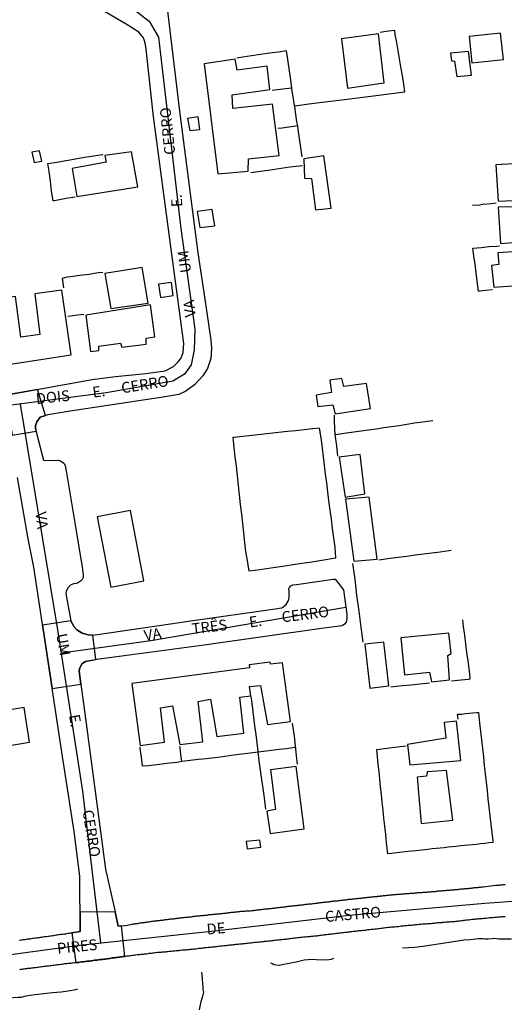
# Model space of a CAD drawing. Units: millimetres. Extents: x 180731 to 183144, y 1660422 to 1663197.
# Drawn here: x 182533 to 182645, y 1662657 to 1662886 of the extents above; entities that cross this region are included whole.
import ezdxf
from ezdxf.enums import TextEntityAlignment as Align

# ---------------------------------------------------------------- set-up
doc = ezdxf.new("R2010")
doc.units = ezdxf.units.MM
for name, color, linetype in [('V-CRUZAMENTO', 1, 'Continuous'), ('V-EDIFICACAO', 2, 'Continuous'), ('V-EIXO_DE_LOGRADOURO', 3, 'Continuous'), ('V-LOTE', 1, 'Continuous'), ('V-NOME_DOS_LOGRADOUROS', 7, 'Continuous'), ('V-QUADRA', 2, 'Continuous'), ('V-TESTADA', 5, 'Continuous'), ('V-VALETA', 6, 'Continuous')]:
    doc.layers.add(name, color=color, linetype=linetype)

msp = doc.modelspace()

# ---------------------------------------------------------------- linework, layer by layer
at = {"layer": 'V-CRUZAMENTO'}
for points in [[(182536.66, 1662800.1), (182530.04, 1662798.89), (182527.31, 1662798.48), (182528.28, 1662792.5), (182529.11, 1662792.55), (182529.75, 1662792.34), (182530.23, 1662791.75), (182530.61, 1662790.58), (182530.74, 1662789.49), (182536.32, 1662790.39), (182536.17, 1662791.11), (182536.17, 1662791.69), (182536.48, 1662792.62), (182537.27, 1662793.69), (182538.51, 1662794.07)], [(182549.46, 1662743.11), (182548.43, 1662743.14), (182546.98, 1662743.52), (182545.77, 1662744.35), (182545.19, 1662745), (182544.39, 1662746.38), (182537.83, 1662745.38), (182540.07, 1662730.71), (182546.68, 1662731.72), (182546.3, 1662734.75), (182546.37, 1662735.26), (182546.96, 1662736.4), (182547.82, 1662736.98), (182550.2, 1662737.42)], [(182556.16, 1662675.63), (182556.15, 1662675.63), (182555.37, 1662675.54), (182554.65, 1662678.91), (182554.65, 1662678.91), (182546.52, 1662678.84), (182546.56, 1662674.31), (182544.58, 1662674.05), (182544.58, 1662674.05), (182545.51, 1662667.08), (182545.51, 1662667.08), (182545.51, 1662667.08), (182546.24, 1662667.17), (182546.5, 1662667.21), (182546.8, 1662667.26), (182547.05, 1662667.26), (182547.35, 1662667.3), (182547.61, 1662667.34), (182547.91, 1662667.39), (182548.17, 1662667.43), (182548.47, 1662667.43), (182548.73, 1662667.47), (182549.03, 1662667.52), (182549.28, 1662667.56), (182549.54, 1662667.6), (182549.84, 1662667.64), (182550.1, 1662667.64), (182550.4, 1662667.69), (182550.66, 1662667.73), (182550.96, 1662667.77), (182551.21, 1662667.82), (182551.51, 1662667.84), (182551.77, 1662667.86), (182552.07, 1662667.9), (182552.33, 1662667.94), (182552.63, 1662667.99), (182552.89, 1662667.99), (182553.19, 1662668.03), (182553.44, 1662668.07), (182553.7, 1662668.14), (182554, 1662668.18), (182554.26, 1662668.2), (182554.56, 1662668.24), (182554.82, 1662668.29), (182555.12, 1662668.33), (182555.37, 1662668.37), (182555.67, 1662668.39), (182555.93, 1662668.42), (182556.23, 1662668.46), (182556.49, 1662668.5), (182556.79, 1662668.52), (182556.92, 1662668.53)]]:
    msp.add_lwpolyline(points, close=True, dxfattribs=at)
at = {"layer": 'V-EDIFICACAO'}
for points in [[(182636.81, 1662882.03), (182637.41, 1662875.86), (182644.75, 1662876.64), (182644.08, 1662882.78), (182636.81, 1662882.03)], [(182607.2, 1662881.45), (182608.53, 1662870.01), (182617.06, 1662871.26), (182615.72, 1662882.62), (182607.2, 1662881.45)], [(182632.42, 1662878.1), (182632.69, 1662876.36), (182633.4, 1662876.26), (182633.91, 1662872.72), (182637.3, 1662873.06), (182636.65, 1662878.53), (182632.42, 1662878.1)], [(182575.33, 1662875.62), (182578.51, 1662850.11), (182585.51, 1662850.76), (182585.6, 1662853.58), (182592.7, 1662854.4), (182591.19, 1662866.33), (182581.94, 1662865.32), (182581.82, 1662868.46), (182581.82, 1662868.46), (182590.58, 1662869.71), (182589.95, 1662875.1), (182582.99, 1662874.22), (182582.47, 1662876.7), (182575.33, 1662875.62)], [(182571.46, 1662862.97), (182571.96, 1662860.16), (182574.31, 1662860.45), (182573.91, 1662863.36), (182571.46, 1662862.97)], [(182535.36, 1662855.12), (182535.89, 1662852.77), (182537.66, 1662853.09), (182537.14, 1662855.46), (182535.36, 1662855.12)], [(182552.29, 1662854.38), (182552.55, 1662852.86), (182544.66, 1662851.37), (182545.76, 1662844.84), (182559.95, 1662847.09), (182558.47, 1662855.24), (182552.29, 1662854.38)], [(182603.1, 1662854.27), (182598.41, 1662853.61), (182598.58, 1662849.11), (182600.2, 1662849.08), (182601.13, 1662841.75), (182604.79, 1662842.19), (182603.1, 1662854.27)], [(182642.99, 1662852.18), (182643.5, 1662843.75), (182651.84, 1662844.16), (182651.31, 1662852.66), (182642.99, 1662852.18)], [(182577.2, 1662841.82), (182573.71, 1662841.41), (182574.27, 1662837.69), (182577.81, 1662838.08), (182577.2, 1662841.82)], [(182643.49, 1662842.36), (182644.07, 1662833.99), (182647.94, 1662834.28), (182647.42, 1662842.5), (182643.49, 1662842.36)], [(182643.46, 1662831.81), (182643.69, 1662829.12), (182641.99, 1662828.84), (182642.52, 1662823.84), (182652.42, 1662824.53), (182651.74, 1662832.37), (182643.46, 1662831.81)], [(182552.26, 1662827), (182553.63, 1662818.89), (182562.33, 1662820.14), (182560.91, 1662828.41), (182552.26, 1662827)], [(182564.69, 1662824.56), (182565.17, 1662821.46), (182568.12, 1662821.89), (182567.76, 1662824.95), (182564.69, 1662824.56)], [(182524.94, 1662820.78), (182526.21, 1662810.73), (182525.11, 1662810.48), (182523.65, 1662819.64), (182516.54, 1662818.66), (182518.52, 1662803.77), (182526.81, 1662804.76), (182526.79, 1662805.41), (182544.48, 1662808.12), (182542.33, 1662823.17), (182536.02, 1662822.25), (182537.2, 1662812.83), (182532.78, 1662812.25), (182531.57, 1662821.66), (182524.94, 1662820.78)], [(182547.86, 1662817.31), (182548.98, 1662808.87), (182550.91, 1662809.15), (182550.88, 1662810.18), (182555.93, 1662810.81), (182556.21, 1662809.89), (182561.89, 1662810.61), (182561.86, 1662811.97), (182563.89, 1662812.34), (182562.83, 1662819.73), (182547.86, 1662817.31)], [(182607.67, 1662800.77), (182607.26, 1662802.62), (182604.43, 1662802.22), (182604.83, 1662799.4), (182601.29, 1662798.76), (182601.71, 1662796.16), (182605.19, 1662796.53), (182605.66, 1662794.48), (182613.86, 1662795.65), (182612.97, 1662801.45), (182607.67, 1662800.77)], [(182606.64, 1662784.37), (182607.98, 1662775.09), (182612.6, 1662775.88), (182611.48, 1662785.02), (182606.64, 1662784.37)], [(182608.1, 1662774.64), (182610.03, 1662760.22), (182615.43, 1662760.73), (182613.62, 1662775.12), (182613.62, 1662775.12), (182608.1, 1662774.64)], [(182558.23, 1662772.04), (182550.5, 1662770.51), (182553.68, 1662754.25), (182561.33, 1662755.73), (182558.23, 1662772.04)], [(182620.9, 1662742.47), (182621.78, 1662733.85), (182627.56, 1662734.52), (182628.01, 1662732.29), (182632.2, 1662732.72), (182631.82, 1662738.34), (182632.64, 1662738.81), (182632.03, 1662743.58), (182620.9, 1662742.47)], [(182612.56, 1662740.97), (182613.76, 1662730.79), (182618.17, 1662731.32), (182616.96, 1662741.47), (182612.56, 1662740.97)], [(182558.52, 1662731.88), (182560.47, 1662717.49), (182566.14, 1662718.27), (182565.17, 1662726.22), (182567.95, 1662726.66), (182569.63, 1662717.72), (182574.98, 1662718.34), (182573.92, 1662727.72), (182576.79, 1662728.22), (182576.79, 1662728.22), (182578.23, 1662719.59), (182584.52, 1662720.36), (182583.57, 1662728.71), (182586.15, 1662729.02), (182585.85, 1662731.21), (182588.4, 1662731.44), (182590.01, 1662722.34), (182595.35, 1662723.04), (182593.5, 1662736.7), (182590.68, 1662736.32), (182590.6, 1662736.84), (182585.71, 1662736.17), (182585.79, 1662735.52), (182558.52, 1662731.88)], [(182527.43, 1662725.33), (182527.52, 1662723.5), (182518.36, 1662722.01), (182519.52, 1662715.73), (182534.78, 1662718.25), (182533.59, 1662726.31), (182527.43, 1662725.33)], [(182622.5, 1662717.68), (182623.03, 1662712.97), (182634.87, 1662714.02), (182633.88, 1662723.13), (182630.98, 1662722.85), (182631.34, 1662719.19), (182622.5, 1662717.68)], [(182590.73, 1662711.83), (182591.89, 1662702.64), (182589.87, 1662702.25), (182590.61, 1662697.03), (182598.53, 1662698.17), (182598.53, 1662698.17), (182598.53, 1662698.17), (182598.53, 1662698.17), (182596.68, 1662712.61), (182590.73, 1662711.83)], [(182627.03, 1662711.39), (182626.92, 1662710.38), (182624.7, 1662710.13), (182625.66, 1662699.39), (182632.97, 1662700.13), (182631.55, 1662711.67), (182627.03, 1662711.39)], [(182585.03, 1662695.2), (182585.25, 1662693.52), (182588.44, 1662693.89), (182588.23, 1662695.55), (182585.03, 1662695.2)]]:
    msp.add_lwpolyline(points, close=True, dxfattribs=at)
at = {"layer": 'V-EIXO_DE_LOGRADOURO'}
for points in [[(182538.73, 1662900.21), (182557.42, 1662889.5), (182562.53, 1662885.57), (182564.73, 1662881.84), (182565.15, 1662877.83), (182569.92, 1662837.45), (182573.17, 1662814.05), (182572.99, 1662809.31), (182572.3, 1662805.85), (182570.78, 1662803.64), (182568.01, 1662802.05), (182552.59, 1662799.28), (182505.56, 1662793.22)], [(182532.65, 1662796.71), (182541.31, 1662744.29), (182547.05, 1662706.87), (182550.23, 1662680.18), (182551.29, 1662671.67)], [(182542.12, 1662738.98), (182562.93, 1662741.85), (182608.2, 1662749.57)], [(182429.87, 1662641.55), (182439.42, 1662645.3), (182465.05, 1662654.24), (182489.32, 1662660.85), (182514.95, 1662666.87), (182546.41, 1662671.15), (182577.67, 1662674.46), (182608.93, 1662678.15), (182640.39, 1662680.87), (182658.7, 1662682.19)]]:
    msp.add_lwpolyline(points, dxfattribs=at)
at = {"layer": 'V-LOTE'}
for points in [[(182616.12, 1662883.03), (182618.08, 1662883.28), (182619.51, 1662883.43)], [(182621.83, 1662869.17), (182621.64, 1662870.89), (182621.3, 1662872.96), (182620.92, 1662874.93), (182620.61, 1662876.83), (182620.3, 1662878.73), (182619.97, 1662880.59), (182619.64, 1662882.44), (182619.51, 1662883.45)], [(182595.65, 1662869.98), (182595.39, 1662871.97), (182595.09, 1662874.04), (182594.79, 1662876.11), (182594.49, 1662878.18), (182594.39, 1662878.7), (182592.48, 1662878.39), (182590.43, 1662878.09), (182588.37, 1662877.8), (182586.31, 1662877.51), (182584.25, 1662877.22), (182582.86, 1662877)], [(182597.01, 1662861.3), (182596.8, 1662862.21), (182596.36, 1662865.65), (182595.75, 1662869.29), (182595.65, 1662869.98), (182592.26, 1662869.61), (182591.05, 1662869.49)], [(182596.3, 1662865.94), (182596.3, 1662865.94), (182600.23, 1662866.42), (182604.03, 1662866.88), (182607.83, 1662867.39), (182611.51, 1662867.83), (182615.19, 1662868.31), (182618.8, 1662868.77), (182621.83, 1662869.17)], [(182598.04, 1662854.07), (182597.75, 1662856.24), (182597.11, 1662860.4), (182597.01, 1662861.3), (182593.42, 1662860.74), (182592.42, 1662860.64)], [(182545.39, 1662844.71), (182543.32, 1662844.37), (182542.55, 1662844.25), (182540.58, 1662843.9), (182540.32, 1662843.86), (182539.93, 1662846.14), (182539.64, 1662848.39), (182539.35, 1662850.64), (182539.04, 1662852.49), (182541.17, 1662852.86), (182543.31, 1662853.24), (182545.45, 1662853.61), (182547.59, 1662853.98), (182549.73, 1662854.3), (182551.66, 1662854.61), (182551.83, 1662854.61)], [(182586.17, 1662850.41), (182591.19, 1662851.15), (182595.18, 1662851.74), (182598.09, 1662852.06)], [(182637.55, 1662842.84), (182639.24, 1662842.97), (182639.91, 1662843.07), (182641.93, 1662843.28), (182643.03, 1662843.4)], [(182637.61, 1662832.89), (182639.61, 1662833.05), (182641.37, 1662833.24), (182643.16, 1662833.37), (182643.83, 1662833.45)], [(182638.94, 1662822.93), (182638.66, 1662825.2), (182638.4, 1662827.18), (182638.14, 1662829.16), (182637.88, 1662831.14), (182637.61, 1662832.89)], [(182542.72, 1662823.68), (182542.41, 1662825.92), (182543.55, 1662826.2), (182544.34, 1662826.29), (182546.47, 1662826.58), (182548.61, 1662826.87), (182550.75, 1662827.24), (182551.81, 1662827.35)], [(182642.17, 1662823.22), (182640.57, 1662823.04), (182639.3, 1662822.94), (182638.94, 1662822.93)], [(182543.65, 1662817.1), (182545.97, 1662817.39), (182547.39, 1662817.6)], [(182606.28, 1662784.65), (182606.05, 1662786.99), (182605.76, 1662789.11), (182605.69, 1662789.64), (182605.64, 1662791), (182605.52, 1662792.9), (182605.54, 1662794.1)], [(182605.69, 1662789.62), (182606.77, 1662789.78), (182608.34, 1662790), (182610.01, 1662790.27), (182611.72, 1662790.49), (182613.44, 1662790.76), (182615.2, 1662790.99), (182616.96, 1662791.26), (182618.74, 1662791.48), (182620.53, 1662791.73), (182622.32, 1662792.03), (182624.11, 1662792.32), (182625.93, 1662792.55), (182627.77, 1662792.82), (182628.36, 1662792.89)], [(182605.87, 1662761.06), (182605.66, 1662763.5), (182605.35, 1662765.69), (182605.11, 1662767.87), (182604.82, 1662769.99), (182604.53, 1662772.11), (182604.26, 1662774.24), (182604.02, 1662776.37), (182603.77, 1662778.41), (182603.49, 1662780.43), (182603.21, 1662782.45), (182602.96, 1662784.46), (182602.74, 1662786.44), (182602.51, 1662788.36), (182602.23, 1662790.25), (182602.08, 1662791.14), (182600.53, 1662790.97), (182598.53, 1662790.75), (182596.57, 1662790.53), (182594.61, 1662790.31), (182592.59, 1662790.13), (182590.52, 1662789.89), (182588.45, 1662789.65), (182586.38, 1662789.41), (182584.31, 1662789.17), (182582.24, 1662788.98), (182581.96, 1662788.96), (182582.17, 1662786.65), (182582.46, 1662784.46), (182582.7, 1662782.27), (182582.97, 1662780.08), (182583.22, 1662777.85), (182583.44, 1662775.62), (182583.69, 1662773.41), (182583.94, 1662771.2), (182584.17, 1662768.99), (182584.42, 1662766.8), (182584.64, 1662764.59), (182584.93, 1662762.47), (182585.26, 1662760.43), (182585.59, 1662758.39), (182585.69, 1662757.98), (182587.71, 1662758.26), (182589.78, 1662758.54), (182591.89, 1662758.87), (182594, 1662759.2), (182595.94, 1662759.49), (182597.89, 1662759.77), (182599.84, 1662760.05), (182601.67, 1662760.34), (182603.5, 1662760.63), (182605.33, 1662760.93)], [(182615.84, 1662760.58), (182618.44, 1662760.92), (182620.38, 1662761.15), (182622.31, 1662761.42), (182624.24, 1662761.69), (182626.17, 1662761.92), (182628.1, 1662762.2), (182630.07, 1662762.45), (182632.04, 1662762.7), (182632.63, 1662762.8)], [(182605.33, 1662760.93), (182605.89, 1662761.01), (182605.87, 1662761.06)], [(182612.21, 1662741.46), (182611.72, 1662744.91), (182611.24, 1662748.64), (182610.76, 1662752.37), (182610.32, 1662756.1), (182609.81, 1662759.74)], [(182637.03, 1662732.94), (182636.91, 1662734.09), (182636.51, 1662737.11), (182636.24, 1662739.09), (182636.01, 1662741.1), (182635.74, 1662743.09), (182635.47, 1662745.08), (182635.3, 1662746.62)], [(182627.6, 1662731.95), (182625.44, 1662731.73), (182623.36, 1662731.51), (182621.28, 1662731.33), (182619.26, 1662731.12), (182618.61, 1662731.02)], [(182632.72, 1662732.46), (182634.93, 1662732.7), (182636.66, 1662732.88), (182637.03, 1662732.94)], [(182589.62, 1662702.68), (182589.3, 1662705.38), (182588.97, 1662707.5), (182588.66, 1662709.62), (182588.38, 1662711.78), (182588.1, 1662713.94), (182587.85, 1662716.06), (182587.61, 1662718.08), (182587.36, 1662720.06), (182587.08, 1662722.04), (182586.83, 1662724.02), (182586.58, 1662726), (182586.33, 1662727.94), (182586.23, 1662728.84)], [(182634.24, 1662723.63), (182634.11, 1662724.72), (182635.08, 1662724.79), (182635.93, 1662724.89), (182636.79, 1662724.96), (182637.65, 1662725.04), (182638.52, 1662725.13), (182638.94, 1662725.14)], [(182638.94, 1662725.14), (182639.11, 1662723.55), (182639.19, 1662722.76), (182639.43, 1662720.77), (182639.64, 1662718.79), (182639.84, 1662716.81), (182640.12, 1662714.83), (182640.29, 1662712.85), (182640.49, 1662710.92), (182640.72, 1662709), (182640.93, 1662707.07), (182641.14, 1662705.11), (182641.35, 1662703.15), (182641.56, 1662701.19), (182641.77, 1662699.23), (182642.01, 1662697.3), (182642.25, 1662695.37), (182642.27, 1662694.98)], [(182595.75, 1662722.63), (182596.15, 1662719.65), (182596.38, 1662717.41), (182596.66, 1662715.17), (182596.87, 1662713.17)], [(182561, 1662712.66), (182560.75, 1662714.77), (182560.47, 1662716.81), (182560.43, 1662717.07)], [(182596.43, 1662716.99), (182594.44, 1662716.75), (182592.74, 1662716.57), (182590.93, 1662716.32), (182589.11, 1662716.08), (182587.22, 1662715.85), (182585.33, 1662715.66), (182583.44, 1662715.43), (182581.55, 1662715.16), (182579.66, 1662714.89), (182577.77, 1662714.66), (182575.88, 1662714.43), (182573.99, 1662714.2), (182572.1, 1662713.97), (182570.1, 1662713.74), (182569.92, 1662715.4), (182569.74, 1662717.06), (182569.7, 1662717.25)], [(182617.89, 1662692.34), (182617.6, 1662694.91), (182617.42, 1662696.86), (182617.18, 1662698.78), (182617, 1662700.64), (182616.82, 1662702.5), (182616.63, 1662704.32), (182616.42, 1662706.13), (182616.25, 1662707.92), (182616.06, 1662709.65), (182615.87, 1662711.38), (182615.68, 1662713.11), (182615.49, 1662714.83), (182615.36, 1662716.59), (182617.12, 1662716.82), (182618.94, 1662717.01), (182620.76, 1662717.22), (182622.14, 1662717.38)], [(182570.1, 1662713.74), (182569.07, 1662713.56), (182568.17, 1662713.46), (182567.27, 1662713.35), (182564.36, 1662713.01), (182562.51, 1662712.74), (182561, 1662712.66)], [(182642.27, 1662694.98), (182641.32, 1662694.88), (182640.38, 1662694.77), (182639.44, 1662694.66), (182638.5, 1662694.55), (182637.56, 1662694.44), (182636.62, 1662694.35), (182635.68, 1662694.26), (182634.74, 1662694.17), (182633.8, 1662694.08), (182632.86, 1662693.98), (182631.92, 1662693.88), (182630.98, 1662693.78), (182630.04, 1662693.68), (182629.1, 1662693.58), (182628.16, 1662693.48), (182627.22, 1662693.38), (182624.4, 1662693.07), (182622.52, 1662692.87), (182620.64, 1662692.67), (182618.79, 1662692.43), (182617.89, 1662692.34)]]:
    msp.add_lwpolyline(points, dxfattribs=at)
at = {"layer": 'V-QUADRA'}
for points in [[(182530.04, 1662798.89), (182549.3, 1662802.4), (182554.74, 1662803.08), (182561.78, 1662803.83), (182566.25, 1662804.41), (182568.2, 1662805.45), (182569.34, 1662806.55), (182569.99, 1662807.47), (182570.41, 1662808.68), (182570.56, 1662810.76), (182567.68, 1662832.64), (182563.55, 1662863.41), (182562.83, 1662869.79), (182561.82, 1662879.06), (182561.61, 1662880.55), (182561.22, 1662881.72), (182560.14, 1662883.02), (182557.19, 1662884.87), (182541.24, 1662894.27)], [(182566.17, 1662893.17), (182568.64, 1662872.38), (182569.61, 1662864.65), (182573.85, 1662831.78), (182575.44, 1662821.02), (182576.89, 1662811.53), (182577.03, 1662809.6), (182576.85, 1662807.32), (182576.06, 1662804.98), (182574.99, 1662803.25), (182573.06, 1662801.15), (182571.07, 1662799.68), (182569.41, 1662798.92), (182565.27, 1662798.23), (182544.24, 1662795.04), (182539.06, 1662794.24), (182537.27, 1662793.69), (182536.48, 1662792.62), (182536.17, 1662791.69), (182536.17, 1662791.11), (182536.35, 1662790.23), (182538.04, 1662783.71), (182540.66, 1662783.6), (182541.52, 1662783.67), (182542, 1662783.53), (182542.73, 1662783.02), (182543.04, 1662782.46), (182543.35, 1662780.77), (182545.61, 1662767.31), (182547.02, 1662758.86), (182547.26, 1662757.07), (182547.23, 1662756.45), (182547.04, 1662756.02), (182546.62, 1662755.59), (182546.19, 1662755.28), (182545.67, 1662755.07), (182544.98, 1662754.97), (182544.33, 1662754.69), (182543.69, 1662754.09), (182543.3, 1662753.18), (182543.26, 1662752.76), (182544.39, 1662746.38), (182545.19, 1662745), (182545.77, 1662744.35), (182546.98, 1662743.52), (182548.43, 1662743.14), (182549.46, 1662743.11), (182564.88, 1662745.3), (182572.25, 1662746.4), (182591.79, 1662749.18), (182593.3, 1662749.44), (182594.33, 1662750.18), (182594.83, 1662750.94), (182595.02, 1662751.76), (182595.01, 1662753.16), (182594.95, 1662753.83), (182595.09, 1662754.16), (182595.42, 1662754.52), (182595.87, 1662754.74), (182596.7, 1662754.88), (182605.24, 1662756.05), (182605.72, 1662756.05), (182606.58, 1662755), (182607.61, 1662753.63), (182608.43, 1662747.98), (182608.43, 1662746.95), (182608.26, 1662746.13), (182607.88, 1662745.61), (182607.33, 1662745.27), (182602.5, 1662744.6), (182575.29, 1662740.79), (182556.76, 1662738.29), (182550.4, 1662737.46), (182547.82, 1662736.98), (182546.96, 1662736.4), (182546.37, 1662735.26), (182546.3, 1662734.75), (182546.68, 1662731.72), (182547.76, 1662723.72), (182552.44, 1662688.76), (182554.65, 1662678.91), (182555.37, 1662675.54), (182556.15, 1662675.63), (182557.52, 1662675.82), (182558.47, 1662676.01), (182558.68, 1662676.03), (182558.89, 1662676.07), (182559.06, 1662676.09), (182559.23, 1662676.14), (182559.41, 1662676.18), (182559.62, 1662676.18), (182559.79, 1662676.22), (182559.96, 1662676.22), (182560.18, 1662676.27), (182560.35, 1662676.31), (182560.52, 1662676.31), (182560.74, 1662676.35), (182560.91, 1662676.39), (182561.08, 1662676.39), (182561.29, 1662676.44), (182561.47, 1662676.44), (182561.64, 1662676.48), (182561.85, 1662676.52), (182562.02, 1662676.52), (182562.19, 1662676.57), (182562.37, 1662676.57), (182562.58, 1662676.61), (182562.75, 1662676.63), (182562.92, 1662676.65), (182563.14, 1662676.69), (182563.31, 1662676.69), (182563.48, 1662676.74), (182563.7, 1662676.78), (182563.87, 1662676.78), (182564.04, 1662676.82), (182564.25, 1662676.82), (182564.42, 1662676.87), (182564.6, 1662676.87), (182564.81, 1662676.91), (182564.98, 1662676.91), (182565.15, 1662676.95), (182565.33, 1662676.95), (182565.54, 1662676.99), (182565.71, 1662676.99), (182565.88, 1662677.04), (182566.1, 1662677.04), (182566.27, 1662677.08), (182566.44, 1662677.08), (182566.66, 1662677.12), (182566.83, 1662677.15), (182567, 1662677.17), (182567.21, 1662677.17), (182567.38, 1662677.21), (182567.56, 1662677.23), (182567.77, 1662677.25), (182567.94, 1662677.27), (182568.11, 1662677.29), (182568.28, 1662677.29), (182568.5, 1662677.34), (182568.67, 1662677.36), (182568.84, 1662677.38), (182569.06, 1662677.42), (182569.23, 1662677.42), (182569.4, 1662677.42), (182569.61, 1662677.47), (182569.79, 1662677.47), (182569.96, 1662677.51), (182570.17, 1662677.55), (182570.34, 1662677.55), (182570.52, 1662677.55), (182570.73, 1662677.59), (182570.9, 1662677.62), (182571.07, 1662677.64), (182571.24, 1662677.64), (182571.46, 1662677.68), (182571.63, 1662677.68), (182571.8, 1662677.72), (182572.02, 1662677.72), (182572.08, 1662677.75), (182572.19, 1662677.77), (182572.36, 1662677.77), (182572.57, 1662677.81), (182572.75, 1662677.81), (182572.92, 1662677.85), (182573.13, 1662677.85), (182573.3, 1662677.9), (182573.47, 1662677.9), (182573.65, 1662677.94), (182573.86, 1662677.94), (182574.03, 1662677.98), (182574.2, 1662677.98), (182574.42, 1662678.02), (182574.59, 1662678.02), (182574.76, 1662678.07), (182574.98, 1662678.07), (182575.15, 1662678.07), (182575.32, 1662678.11), (182575.53, 1662678.11), (182575.71, 1662678.15), (182575.88, 1662678.15), (182576.09, 1662678.2), (182576.26, 1662678.2), (182576.26, 1662678.2), (182576.43, 1662678.24), (182576.61, 1662678.24), (182576.82, 1662678.28), (182576.99, 1662678.28), (182577.16, 1662678.3), (182577.38, 1662678.32), (182577.55, 1662678.32), (182577.59, 1662678.37), (182577.72, 1662678.37), (182577.94, 1662678.37), (182578.11, 1662678.41), (182578.28, 1662678.41), (182578.49, 1662678.45), (182578.66, 1662678.45), (182578.84, 1662678.45), (182579.05, 1662678.5), (182579.22, 1662678.5), (182579.39, 1662678.54), (182579.57, 1662678.54), (182579.78, 1662678.58), (182579.95, 1662678.58), (182580.12, 1662678.6), (182580.34, 1662678.62), (182580.51, 1662678.65), (182580.68, 1662678.69), (182580.9, 1662678.69), (182581.07, 1662678.73), (182581.24, 1662678.75), (182581.45, 1662678.75), (182581.62, 1662678.8), (182581.8, 1662678.8), (182582.01, 1662678.84), (182582.18, 1662678.84), (182582.35, 1662678.84), (182582.53, 1662678.88), (182582.74, 1662678.88), (182582.91, 1662678.92), (182583.08, 1662678.92), (182583.3, 1662678.97), (182583.47, 1662678.97), (182583.64, 1662678.97), (182583.85, 1662679.01), (182584.03, 1662679.01), (182584.2, 1662679.03), (182584.41, 1662679.05), (182584.58, 1662679.05), (182584.76, 1662679.08), (182584.97, 1662679.1), (182585.14, 1662679.1), (182585.31, 1662679.14), (182585.48, 1662679.14), (182585.7, 1662679.16), (182585.87, 1662679.16), (182586.04, 1662679.16), (182586.26, 1662679.18), (182586.43, 1662679.22), (182586.6, 1662679.22), (182586.81, 1662679.22), (182586.83, 1662679.27), (182586.99, 1662679.27), (182587.16, 1662679.29), (182587.37, 1662679.31), (182587.54, 1662679.33), (182587.72, 1662679.35), (182587.93, 1662679.35), (182588.1, 1662679.4), (182588.27, 1662679.42), (182588.44, 1662679.44), (182588.66, 1662679.44), (182588.83, 1662679.48), (182589, 1662679.48), (182589.22, 1662679.52), (182589.39, 1662679.55), (182589.56, 1662679.57), (182589.77, 1662679.57), (182589.95, 1662679.61), (182590.12, 1662679.61), (182590.33, 1662679.65), (182590.5, 1662679.68), (182590.67, 1662679.7), (182590.85, 1662679.7), (182591.06, 1662679.74), (182591.23, 1662679.74), (182591.4, 1662679.78), (182591.62, 1662679.78), (182591.79, 1662679.83), (182591.96, 1662679.83), (182592.18, 1662679.87), (182592.35, 1662679.87), (182592.52, 1662679.91), (182592.73, 1662679.91), (182592.91, 1662679.95), (182593.08, 1662679.95), (182593.29, 1662680), (182593.46, 1662680), (182593.63, 1662680.04), (182593.81, 1662680.04), (182594.02, 1662680.08), (182594.19, 1662680.08), (182594.36, 1662680.13), (182594.36, 1662680.13), (182594.58, 1662680.13), (182594.75, 1662680.17), (182594.92, 1662680.17), (182595.14, 1662680.21), (182595.31, 1662680.21), (182595.48, 1662680.25), (182595.69, 1662680.25), (182595.78, 1662680.25), (182595.86, 1662680.3), (182596.04, 1662680.3), (182596.25, 1662680.34), (182596.42, 1662680.34), (182596.59, 1662680.38), (182596.77, 1662680.38), (182596.98, 1662680.43), (182597.15, 1662680.43), (182597.32, 1662680.47), (182597.54, 1662680.47), (182597.71, 1662680.51), (182597.88, 1662680.51), (182598.09, 1662680.55), (182598.27, 1662680.55), (182598.44, 1662680.58), (182598.65, 1662680.6), (182598.82, 1662680.64), (182599, 1662680.64), (182599.21, 1662680.68), (182599.38, 1662680.68), (182599.55, 1662680.71), (182599.72, 1662680.73), (182599.94, 1662680.73), (182600.11, 1662680.77), (182600.28, 1662680.77), (182600.5, 1662680.81), (182600.67, 1662680.81), (182600.84, 1662680.85), (182601.05, 1662680.88), (182601.23, 1662680.9), (182601.4, 1662680.92), (182601.61, 1662680.94), (182601.78, 1662680.98), (182601.96, 1662680.98), (182602.17, 1662681.03), (182602.34, 1662681.03), (182602.51, 1662681.07), (182602.68, 1662681.07), (182602.9, 1662681.11), (182603.07, 1662681.11), (182603.24, 1662681.15), (182603.46, 1662681.15), (182603.63, 1662681.2), (182603.8, 1662681.2), (182604.01, 1662681.24), (182604.19, 1662681.24), (182604.36, 1662681.28), (182604.57, 1662681.28), (182604.68, 1662681.28), (182604.74, 1662681.33), (182604.91, 1662681.33), (182605.09, 1662681.35), (182605.3, 1662681.37), (182605.47, 1662681.41), (182605.64, 1662681.41), (182605.86, 1662681.46), (182606.03, 1662681.46), (182606.2, 1662681.48), (182606.42, 1662681.5), (182606.59, 1662681.5), (182606.76, 1662681.54), (182606.97, 1662681.58), (182607.15, 1662681.58), (182607.32, 1662681.63), (182607.53, 1662681.63), (182607.7, 1662681.67), (182607.87, 1662681.67), (182608.05, 1662681.71), (182608.26, 1662681.71), (182608.43, 1662681.76), (182608.6, 1662681.76), (182608.82, 1662681.8), (182608.99, 1662681.8), (182609.16, 1662681.8), (182609.38, 1662681.84), (182609.55, 1662681.84), (182609.72, 1662681.88), (182609.93, 1662681.88), (182609.95, 1662681.93), (182610.1, 1662681.93), (182610.28, 1662681.93), (182610.49, 1662681.97), (182610.66, 1662681.97), (182610.83, 1662682.01), (182611.01, 1662682.01), (182611.22, 1662682.06), (182611.39, 1662682.06), (182611.56, 1662682.1), (182611.78, 1662682.1), (182611.95, 1662682.12), (182612.12, 1662682.14), (182612.34, 1662682.16), (182612.34, 1662682.16), (182612.51, 1662682.18), (182612.68, 1662682.18), (182612.74, 1662682.21), (182612.89, 1662682.23), (182613.06, 1662682.23), (182613.24, 1662682.27), (182613.45, 1662682.27), (182613.62, 1662682.31), (182613.79, 1662682.31), (182613.97, 1662682.36), (182614.18, 1662682.36), (182614.35, 1662682.38), (182614.52, 1662682.4), (182614.74, 1662682.42), (182614.91, 1662682.44), (182615.08, 1662682.44), (182615.29, 1662682.48), (182615.47, 1662682.48), (182615.53, 1662682.51), (182615.64, 1662682.53), (182615.85, 1662682.53), (182616.02, 1662682.55), (182616.2, 1662682.57), (182616.41, 1662682.61), (182616.58, 1662682.61), (182616.75, 1662682.64), (182616.92, 1662682.66), (182617.14, 1662682.66), (182617.31, 1662682.7), (182617.48, 1662682.7), (182617.7, 1662682.74), (182617.87, 1662682.74), (182618.04, 1662682.78), (182618.25, 1662682.78), (182618.43, 1662682.83), (182618.6, 1662682.85), (182618.81, 1662682.85), (182618.98, 1662682.87), (182619.16, 1662682.89), (182619.37, 1662682.91), (182619.54, 1662682.91), (182619.71, 1662682.94), (182619.88, 1662682.94), (182620.1, 1662682.96), (182620.27, 1662682.96), (182620.44, 1662682.98), (182620.66, 1662683), (182620.83, 1662683), (182621, 1662683), (182621.21, 1662683.04), (182621.39, 1662683.04), (182621.56, 1662683.07), (182621.77, 1662683.09), (182621.94, 1662683.11), (182622.11, 1662683.13), (182622.29, 1662683.13), (182622.5, 1662683.17), (182622.67, 1662683.17), (182622.84, 1662683.17), (182623.06, 1662683.21), (182623.23, 1662683.21), (182623.4, 1662683.21), (182623.62, 1662683.24), (182623.79, 1662683.26), (182623.96, 1662683.26), (182624.17, 1662683.3), (182624.34, 1662683.3), (182624.52, 1662683.3), (182624.73, 1662683.32), (182624.9, 1662683.34), (182625.07, 1662683.34), (182625.25, 1662683.34), (182625.46, 1662683.39), (182625.63, 1662683.39), (182625.8, 1662683.39), (182626.02, 1662683.43), (182626.19, 1662683.43), (182626.36, 1662683.43), (182626.58, 1662683.47), (182626.75, 1662683.47), (182626.92, 1662683.47), (182627.13, 1662683.51), (182627.3, 1662683.51), (182627.45, 1662683.51), (182627.48, 1662683.56), (182627.69, 1662683.56), (182627.86, 1662683.56), (182628.03, 1662683.6), (182628.21, 1662683.6), (182628.42, 1662683.6), (182628.59, 1662683.64), (182628.76, 1662683.64), (182628.98, 1662683.64), (182629.15, 1662683.69), (182629.32, 1662683.69), (182629.53, 1662683.73), (182629.71, 1662683.73), (182629.88, 1662683.73), (182630.09, 1662683.77), (182630.26, 1662683.77), (182630.26, 1662683.77), (182630.44, 1662683.79), (182630.65, 1662683.81), (182630.82, 1662683.81), (182630.99, 1662683.84), (182631.16, 1662683.86), (182631.38, 1662683.86), (182631.55, 1662683.9), (182631.72, 1662683.9), (182631.94, 1662683.92), (182632.11, 1662683.94), (182632.28, 1662683.94), (182632.49, 1662683.99), (182632.67, 1662683.99), (182632.84, 1662683.99), (182633.05, 1662684.03), (182633.22, 1662684.03), (182633.4, 1662684.05), (182633.61, 1662684.07), (182633.78, 1662684.07), (182633.95, 1662684.11), (182634.12, 1662684.11), (182634.34, 1662684.16), (182634.51, 1662684.16), (182634.68, 1662684.16), (182634.9, 1662684.2), (182635.07, 1662684.2), (182635.24, 1662684.2), (182635.45, 1662684.24), (182635.63, 1662684.26), (182635.8, 1662684.29), (182636.01, 1662684.29), (182636.18, 1662684.31), (182636.35, 1662684.33), (182636.53, 1662684.33), (182636.74, 1662684.37), (182636.91, 1662684.37), (182637.08, 1662684.41), (182637.3, 1662684.41), (182637.47, 1662684.44), (182637.64, 1662684.46), (182637.86, 1662684.46), (182638.03, 1662684.5), (182638.2, 1662684.5), (182638.41, 1662684.54), (182638.59, 1662684.54), (182638.76, 1662684.57), (182638.97, 1662684.59), (182639.14, 1662684.59), (182639.31, 1662684.63), (182639.49, 1662684.63), (182639.7, 1662684.67), (182639.87, 1662684.69), (182640.04, 1662684.72), (182642.99, 1662685.08), (182643.02, 1662685.06), (182643.26, 1662685.06), (182643.52, 1662685.1), (182643.78, 1662685.1), (182643.99, 1662685.14), (182644.25, 1662685.14), (182644.46, 1662685.19), (182644.68, 1662685.23), (182644.93, 1662685.23), (182645.15, 1662685.25)], [(182532.47, 1662672.3), (182532.73, 1662672.34), (182533.03, 1662672.4), (182533.03, 1662672.4), (182533.28, 1662672.45), (182533.54, 1662672.49), (182533.8, 1662672.49), (182534.06, 1662672.53), (182534.36, 1662672.6), (182534.61, 1662672.62), (182534.91, 1662672.66), (182535.17, 1662672.71), (182535.47, 1662672.75), (182535.73, 1662672.79), (182536.03, 1662672.83), (182536.29, 1662672.86), (182536.59, 1662672.88), (182536.84, 1662672.92), (182537.1, 1662672.96), (182537.36, 1662673.01), (182537.62, 1662673.05), (182537.92, 1662673.09), (182538.17, 1662673.13), (182538.47, 1662673.18), (182538.73, 1662673.2), (182539.03, 1662673.22), (182539.29, 1662673.26), (182539.59, 1662673.31), (182539.85, 1662673.35), (182540.15, 1662673.39), (182540.41, 1662673.43), (182540.71, 1662673.48), (182540.96, 1662673.52), (182541.22, 1662673.56), (182541.52, 1662673.61), (182541.78, 1662673.65), (182542.08, 1662673.69), (182542.34, 1662673.71), (182542.64, 1662673.73), (182542.89, 1662673.78), (182543.19, 1662673.82), (182543.45, 1662673.86), (182543.75, 1662673.91), (182544.01, 1662673.95), (182544.31, 1662673.99), (182544.57, 1662674.03), (182544.58, 1662674.05), (182544.58, 1662674.05), (182544.58, 1662674.05), (182546.56, 1662674.31), (182546.56, 1662674.31), (182546.45, 1662687.18), (182545.14, 1662697.57), (182542.48, 1662714.91), (182535.77, 1662758.85), (182534.46, 1662765.46), (182532.02, 1662779.64)], [(182645.15, 1662677.77), (182644.85, 1662677.72), (182644.59, 1662677.72), (182644.29, 1662677.7), (182644.03, 1662677.68), (182643.73, 1662677.64), (182643.47, 1662677.64), (182643.17, 1662677.59), (182642.92, 1662677.59), (182642.62, 1662677.55), (182642.62, 1662677.55), (182642.36, 1662677.53), (182642.1, 1662677.51), (182641.84, 1662677.49), (182641.59, 1662677.47), (182641.29, 1662677.42), (182641.03, 1662677.42), (182640.73, 1662677.38), (182640.47, 1662677.36), (182640.17, 1662677.34), (182639.91, 1662677.29), (182639.61, 1662677.29), (182639.36, 1662677.25), (182639.06, 1662677.23), (182638.8, 1662677.21), (182638.54, 1662677.17), (182638.28, 1662677.17), (182638.03, 1662677.12), (182637.73, 1662677.1), (182637.47, 1662677.08), (182637.17, 1662677.04), (182636.91, 1662677.04), (182636.61, 1662676.99), (182636.35, 1662676.95), (182636.05, 1662676.95), (182635.8, 1662676.91), (182635.5, 1662676.85), (182635.24, 1662676.82), (182634.98, 1662676.8), (182634.72, 1662676.74), (182634.47, 1662676.74), (182634.17, 1662676.69), (182633.91, 1662676.65), (182633.61, 1662676.63), (182633.35, 1662676.61), (182633.05, 1662676.57), (182632.79, 1662676.57), (182632.49, 1662676.54), (182632.24, 1662676.52), (182631.94, 1662676.48), (182631.68, 1662676.48), (182631.42, 1662676.46), (182631.16, 1662676.44), (182630.91, 1662676.39), (182630.61, 1662676.39), (182630.35, 1662676.35), (182630.05, 1662676.33), (182629.79, 1662676.31), (182629.49, 1662676.31), (182629.23, 1662676.27), (182628.93, 1662676.27), (182628.68, 1662676.22), (182628.38, 1662676.2), (182628.12, 1662676.18), (182627.86, 1662676.14), (182627.6, 1662676.14), (182627.35, 1662676.12), (182627.05, 1662676.09), (182626.79, 1662676.05), (182626.49, 1662676.05), (182626.23, 1662676.01), (182625.93, 1662676.01), (182625.67, 1662675.96), (182625.37, 1662675.94), (182625.12, 1662675.92), (182624.82, 1662675.88), (182624.56, 1662675.88), (182624.26, 1662675.84), (182624, 1662675.81), (182623.7, 1662675.79), (182623.44, 1662675.75), (182623.19, 1662675.75), (182622.89, 1662675.71), (182622.63, 1662675.69), (182622.33, 1662675.66), (182622.07, 1662675.62), (182621.77, 1662675.62), (182621.51, 1662675.58), (182621.21, 1662675.54), (182620.96, 1662675.54), (182620.66, 1662675.49), (182620.4, 1662675.45), (182620.1, 1662675.45), (182619.84, 1662675.41), (182619.54, 1662675.36), (182619.28, 1662675.36), (182619.03, 1662675.32), (182618.73, 1662675.3), (182618.47, 1662675.28), (182618.17, 1662675.24), (182617.91, 1662675.24), (182617.61, 1662675.19), (182617.35, 1662675.15), (182617.05, 1662675.13), (182616.8, 1662675.11), (182616.5, 1662675.04), (182616.24, 1662675.02), (182615.94, 1662674.98), (182615.68, 1662674.94), (182615.38, 1662674.89), (182615.12, 1662674.87), (182615.12, 1662674.87), (182614.87, 1662674.85), (182614.57, 1662674.81), (182614.31, 1662674.79), (182614.01, 1662674.76), (182613.75, 1662674.72), (182613.45, 1662674.68), (182613.19, 1662674.68), (182612.89, 1662674.64), (182612.64, 1662674.59), (182612.34, 1662674.57), (182612.08, 1662674.55), (182611.78, 1662674.51), (182611.52, 1662674.46), (182611.22, 1662674.46), (182610.96, 1662674.42), (182610.71, 1662674.38), (182610.41, 1662674.36), (182610.15, 1662674.34), (182609.85, 1662674.29), (182609.59, 1662674.27), (182609.29, 1662674.23), (182609.03, 1662674.21), (182608.73, 1662674.16), (182608.47, 1662674.12), (182608.17, 1662674.08), (182607.92, 1662674.08), (182607.62, 1662674.03), (182607.36, 1662674.01), (182607.1, 1662673.97), (182606.84, 1662673.95), (182606.59, 1662673.91), (182606.29, 1662673.88), (182606.03, 1662673.84), (182605.73, 1662673.82), (182605.47, 1662673.78), (182605.17, 1662673.73), (182604.91, 1662673.71), (182604.61, 1662673.69), (182604.36, 1662673.65), (182604.06, 1662673.61), (182603.8, 1662673.56), (182603.54, 1662673.56), (182603.28, 1662673.52), (182603.03, 1662673.5), (182602.73, 1662673.46), (182602.47, 1662673.43), (182602.17, 1662673.39), (182601.91, 1662673.35), (182601.61, 1662673.31), (182601.35, 1662673.28), (182601.05, 1662673.26), (182600.8, 1662673.24), (182600.5, 1662673.2), (182600.24, 1662673.16), (182599.98, 1662673.14), (182599.72, 1662673.11), (182599.47, 1662673.09), (182599.17, 1662673.07), (182598.91, 1662673.05), (182598.61, 1662673.01), (182598.35, 1662672.98), (182598.05, 1662672.96), (182597.79, 1662672.92), (182597.49, 1662672.9), (182597.24, 1662672.88), (182596.94, 1662672.83), (182596.68, 1662672.81), (182596.42, 1662672.79), (182596.16, 1662672.75), (182595.91, 1662672.71), (182595.61, 1662672.68), (182595.35, 1662672.64), (182595.05, 1662672.6), (182594.79, 1662672.58), (182594.49, 1662672.53), (182594.23, 1662672.49), (182593.93, 1662672.47), (182593.68, 1662672.45), (182593.38, 1662672.4), (182593.12, 1662672.36), (182592.86, 1662672.36), (182592.6, 1662672.32), (182592.35, 1662672.3), (182592.05, 1662672.28), (182591.79, 1662672.23), (182591.49, 1662672.21), (182591.23, 1662672.19), (182590.93, 1662672.15), (182590.67, 1662672.1), (182590.37, 1662672.08), (182590.12, 1662672.06), (182589.82, 1662672.02), (182589.56, 1662672.02), (182589.26, 1662671.98), (182589, 1662671.95), (182588.7, 1662671.93), (182588.44, 1662671.89), (182588.19, 1662671.87), (182587.89, 1662671.83), (182587.63, 1662671.8), (182587.63, 1662671.8), (182587.33, 1662671.76), (182587.07, 1662671.76), (182586.77, 1662671.72), (182586.51, 1662671.7), (182586.21, 1662671.65), (182585.96, 1662671.63), (182585.66, 1662671.59), (182585.4, 1662671.57), (182585.1, 1662671.55), (182584.84, 1662671.5), (182584.54, 1662671.46), (182584.28, 1662671.46), (182584.03, 1662671.42), (182583.73, 1662671.38), (182583.47, 1662671.38), (182583.17, 1662671.33), (182582.91, 1662671.29), (182582.61, 1662671.29), (182582.35, 1662671.25), (182582.05, 1662671.2), (182581.8, 1662671.18), (182581.5, 1662671.16), (182581.24, 1662671.12), (182580.94, 1662671.1), (182580.68, 1662671.08), (182580.38, 1662671.03), (182580.12, 1662670.99), (182579.87, 1662670.97), (182579.57, 1662670.95), (182579.31, 1662670.9), (182579.01, 1662670.9), (182578.75, 1662670.86), (182578.45, 1662670.82), (182578.19, 1662670.8), (182577.89, 1662670.77), (182577.64, 1662670.73), (182577.34, 1662670.71), (182577.08, 1662670.69), (182576.78, 1662670.65), (182576.52, 1662670.65), (182576.22, 1662670.6), (182575.96, 1662670.56), (182575.71, 1662670.54), (182575.41, 1662670.52), (182575.15, 1662670.47), (182574.85, 1662670.43), (182574.59, 1662670.41), (182574.29, 1662670.37), (182574.03, 1662670.35), (182573.73, 1662670.3), (182573.47, 1662670.26), (182573.17, 1662670.24), (182572.92, 1662670.22), (182572.62, 1662670.17), (182572.36, 1662670.15), (182572.1, 1662670.13), (182571.84, 1662670.11), (182571.59, 1662670.09), (182571.29, 1662670.05), (182571.03, 1662670.02), (182570.73, 1662670), (182570.47, 1662669.96), (182570.17, 1662669.96), (182569.91, 1662669.92), (182569.61, 1662669.9), (182569.36, 1662669.87), (182569.06, 1662669.83), (182568.8, 1662669.83), (182568.54, 1662669.79), (182568.28, 1662669.77), (182568.03, 1662669.75), (182567.73, 1662669.7), (182567.47, 1662669.7), (182567.17, 1662669.66), (182566.91, 1662669.64), (182566.61, 1662669.62), (182566.35, 1662669.57), (182566.05, 1662669.57), (182565.8, 1662669.53), (182565.5, 1662669.53), (182565.24, 1662669.49), (182564.98, 1662669.47), (182564.72, 1662669.45), (182564.47, 1662669.42), (182564.17, 1662669.38), (182563.91, 1662669.36), (182563.61, 1662669.32), (182563.35, 1662669.27), (182563.05, 1662669.23), (182562.79, 1662669.23), (182562.49, 1662669.19), (182562.24, 1662669.15), (182561.94, 1662669.1), (182561.68, 1662669.1), (182561.42, 1662669.06), (182561.16, 1662669.02), (182560.91, 1662669.02), (182560.61, 1662668.97), (182560.35, 1662668.93), (182560.05, 1662668.89), (182560.05, 1662668.89), (182559.79, 1662668.89), (182559.49, 1662668.84), (182559.23, 1662668.8), (182558.93, 1662668.76), (182558.68, 1662668.76), (182558.38, 1662668.72), (182558.12, 1662668.67), (182557.86, 1662668.63), (182557.6, 1662668.63), (182557.35, 1662668.59), (182557.05, 1662668.54), (182556.79, 1662668.52), (182556.49, 1662668.5), (182556.23, 1662668.46), (182555.93, 1662668.42), (182555.67, 1662668.39), (182555.37, 1662668.37), (182555.12, 1662668.33), (182554.82, 1662668.29), (182554.56, 1662668.24), (182554.26, 1662668.2), (182554, 1662668.18), (182553.7, 1662668.14), (182553.44, 1662668.07), (182553.19, 1662668.03), (182552.89, 1662667.99), (182552.63, 1662667.99), (182552.33, 1662667.94), (182552.07, 1662667.9), (182551.77, 1662667.86), (182551.51, 1662667.84), (182551.21, 1662667.82), (182550.96, 1662667.77), (182550.66, 1662667.73), (182550.4, 1662667.69), (182550.1, 1662667.64), (182549.84, 1662667.64), (182549.54, 1662667.6), (182549.28, 1662667.56), (182549.03, 1662667.52), (182548.73, 1662667.47), (182548.47, 1662667.43), (182548.17, 1662667.43), (182547.91, 1662667.39), (182547.61, 1662667.34), (182547.35, 1662667.3), (182547.05, 1662667.26), (182546.8, 1662667.26), (182546.5, 1662667.21), (182546.24, 1662667.17), (182545.94, 1662667.13), (182545.68, 1662667.11), (182545.38, 1662667.06), (182545.12, 1662667.04), (182544.87, 1662667), (182544.57, 1662666.96), (182544.31, 1662666.91), (182544.01, 1662666.87), (182543.75, 1662666.87), (182543.45, 1662666.83), (182543.19, 1662666.79), (182542.89, 1662666.79), (182542.64, 1662666.74), (182542.34, 1662666.7), (182542.08, 1662666.66), (182541.78, 1662666.61), (182541.52, 1662666.59), (182541.22, 1662666.57), (182540.96, 1662666.53), (182540.71, 1662666.49), (182540.41, 1662666.46), (182540.15, 1662666.44), (182539.85, 1662666.4), (182539.59, 1662666.36), (182539.29, 1662666.31), (182539.03, 1662666.27), (182538.73, 1662666.25), (182538.47, 1662666.23), (182538.17, 1662666.19), (182537.92, 1662666.14), (182537.62, 1662666.1), (182537.36, 1662666.08), (182537.1, 1662666.06), (182536.84, 1662666.01), (182536.59, 1662665.97), (182536.29, 1662665.93), (182536.03, 1662665.93), (182535.73, 1662665.89), (182535.47, 1662665.84), (182535.17, 1662665.8), (182534.91, 1662665.76), (182534.61, 1662665.71), (182534.36, 1662665.71), (182534.06, 1662665.67), (182533.8, 1662665.63), (182533.54, 1662665.59), (182533.28, 1662665.59), (182533.03, 1662665.54), (182532.73, 1662665.5), (182532.47, 1662665.46)]]:
    msp.add_lwpolyline(points, dxfattribs=at)
at = {"layer": 'V-TESTADA'}
msp.add_lwpolyline([(182642.27, 1662694.98), (182641.32, 1662694.88), (182640.38, 1662694.77), (182639.44, 1662694.66), (182638.5, 1662694.55), (182637.56, 1662694.44), (182636.62, 1662694.35), (182635.68, 1662694.26), (182634.74, 1662694.17), (182633.8, 1662694.08), (182632.86, 1662693.98), (182631.92, 1662693.88), (182630.98, 1662693.78), (182630.04, 1662693.68), (182629.1, 1662693.58), (182628.16, 1662693.48), (182627.22, 1662693.38), (182624.4, 1662693.07), (182622.52, 1662692.87), (182620.64, 1662692.67), (182618.79, 1662692.43), (182617.89, 1662692.34)], dxfattribs=at)
at = {"layer": 'V-VALETA'}
for points in [[(182621.3, 1662670.51), (182624.09, 1662670.72), (182626.11, 1662670.95), (182627.04, 1662671.06), (182631.13, 1662671.68), (182634.59, 1662672.21), (182635.56, 1662672.38), (182637.04, 1662672.48), (182639.04, 1662672.7), (182639.91, 1662672.69), (182640.4, 1662672.61), (182641.16, 1662672.61), (182642.11, 1662672.73), (182642.52, 1662672.81), (182643.11, 1662672.73), (182643.62, 1662672.65), (182644.64, 1662672.66), (182646.58, 1662672.66)], [(182590.73, 1662667.04), (182591.19, 1662666.92), (182591.45, 1662666.71), (182592.01, 1662666.57), (182592.82, 1662666.55), (182593.44, 1662666.68), (182595.01, 1662666.99), (182596.67, 1662667.31), (182598.49, 1662667.72), (182600.33, 1662667.94), (182602.32, 1662667.73), (182604.19, 1662667.81), (182604.86, 1662667.92), (182605.41, 1662668.16)], [(182574.24, 1662656.12), (182574.62, 1662658.12), (182575.06, 1662659.62), (182575.22, 1662660.25), (182575.16, 1662660.59), (182575.06, 1662661.01), (182575.05, 1662661.5), (182575.01, 1662662.28), (182574.91, 1662663.28), (182574.83, 1662664.27), (182574.79, 1662664.9)], [(182520.73, 1662657.22), (182522.71, 1662657.78), (182524.82, 1662658.13), (182527, 1662658.23), (182529.18, 1662658.76), (182529.79, 1662658.92), (182532.19, 1662659.07), (182532.83, 1662659.11), (182534, 1662659.37), (182536.02, 1662659.7), (182538.09, 1662659.98), (182540.11, 1662660.17), (182542.13, 1662660.36), (182543.78, 1662660.54), (182545.51, 1662660.84), (182545.99, 1662660.99)]]:
    msp.add_lwpolyline(points, dxfattribs=at)

# ---------------------------------------------------------------- texts
at = {"layer": 'V-NOME_DOS_LOGRADOUROS'}
for s, rotation, p in [('CERRO', 96, (182569.41, 1662854.77)), ('E.', 93, (182571.03, 1662842.51)), ('UM', 98, (182573.1, 1662827.44)), ('VA', 96, (182574.16, 1662817.07)), ('CERRO', 9, (182556.41, 1662798.41)), ('E.', 8, (182549.68, 1662797.41)), ('DOIS', 6, (182536.49, 1662795.9)), ('VA', 276, (182535.43, 1662771.53)), ('CERRO', 7, (182593.53, 1662745.26)), ('TRÊS', 7, (182572.68, 1662742.53)), ('E.', 8, (182586.03, 1662744.08)), ('UM', 280, (182540.22, 1662743.13)), ('VA', 9, (182561.69, 1662740.96)), ('E.', 280, (182543.17, 1662724.36)), ('CERRO', 279, (182546.32, 1662702.23)), ('CASTRO', 5, (182603.53, 1662675.75)), ('DE', 5, (182576.06, 1662672.83)), ('PIRES', 6, (182541.4, 1662668.35))]:
    msp.add_text(s, height=2.5, rotation=rotation, dxfattribs=at).set_placement(p, align=Align.BOTTOM_LEFT)

doc.saveas('drawing.dxf')
